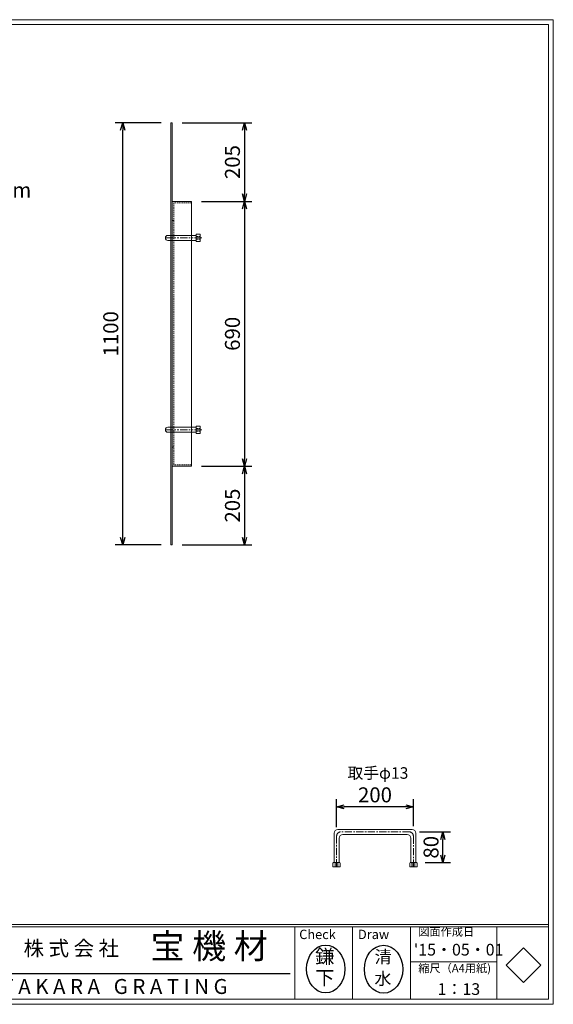
# Model space of a CAD drawing. Units: millimetres. Extents: x -407 to 3220, y -572 to 1993.
# Drawn here: x 1830 to 3220, y -572 to 1993 of the extents above; entities that cross this region are included whole.
import ezdxf

# ---------------------------------------------------------------- set-up
doc = ezdxf.new("R2010")
doc.units = ezdxf.units.MM
for name, pattern in [('CENTER', [10, 6.25, -1.25, 1.25, -1.25]), ('HIDDEN', [1.875, 1.25, -0.625]), ('PHANTOM', [12.5, 6.25, -1.25, 1.25, -1.25, 1.25, -1.25])]:
    doc.linetypes.add(name, pattern=pattern)
for name, color, linetype, lineweight in [('取手付', 190, 'Continuous', 13), ('受け枠', 3, 'Continuous', 9), ('寸法線', 2, 'Continuous', 9), ('本体', 7, 'Continuous', 13), ('枠寸法', 31, 'Continuous', 9)]:
    doc.layers.add(name, color=color, linetype=linetype, lineweight=lineweight)
doc.layers.add('外枠', color=7, linetype='Continuous')
doc.dimstyles.new('ISO-25', dxfattribs={"dimscale": 13, "dimtxt": 3, "dimasz": 1.5, "dimexe": 1.5, "dimexo": 2, "dimgap": 0.5, "dimtad": 1, "dimdsep": 46, "dimtxsty": 'Standard', "dimblk": 'OPEN30', "dimcen": 2.5, "dimadec": 0, "dimazin": 0, "dimtfac": 1, "dimtmove": 0, "dimatfit": 0, "dimldrblk": 'OPEN30', "dimfxl": 0, "dimarcsym": 0})

# ---------------------------------------------------------------- blocks, each defined once
blk = doc.blocks.new('_Open30')
at = {"color": 0, "linetype": 'ByBlock', "lineweight": -2}
for p, q in [((-1, 0.27), (0, 0)), ((0, 0), (-1, -0.27)), ((0, 0), (-1, 0))]:
    blk.add_line(p, q, dxfattribs=at)
blk = doc.blocks.new('*D19')
at = {"layer": 'Defpoints', "color": 0, "ltscale": 3}
for p in [(2227, 1724.7), (2277, 1519.7), (2414.9, 1519.7)]:
    blk.add_point(p, dxfattribs=at)
at = {"layer": '枠寸法', "color": 0, "lineweight": -2, "ltscale": 3}
for p, q in [((2253, 1724.7), (2434.4, 1724.7)), ((2414.9, 1705.2), (2414.9, 1539.2)), ((2303, 1519.7), (2434.4, 1519.7))]:
    blk.add_line(p, q, dxfattribs=at)
at = {"layer": '枠寸法', "color": 0, "lineweight": -2, "ltscale": 3, "xscale": 19.5, "yscale": 19.5, "zscale": 19.5}
for p, rotation in [((2414.9, 1724.7), 90), ((2414.9, 1519.7), 270)]:
    blk.add_blockref('_Open30', p, dxfattribs=dict(at, rotation=rotation))
at = {"layer": '枠寸法', "color": 0, "ltscale": 3, "insert": (2388.9, 1622.2), "char_height": 39, "attachment_point": 5, "rotation": 90}
blk.add_mtext('205', dxfattribs=at)
blk = doc.blocks.new('*D20')
at = {"layer": 'Defpoints', "color": 0, "ltscale": 3}
for p in [(2277, 1519.7), (2277, 829.7), (2414.9, 829.7)]:
    blk.add_point(p, dxfattribs=at)
at = {"layer": '枠寸法', "color": 0, "lineweight": -2, "ltscale": 3}
for p, q in [((2303, 1519.7), (2434.4, 1519.7)), ((2414.9, 1500.2), (2414.9, 849.2)), ((2303, 829.7), (2434.4, 829.7))]:
    blk.add_line(p, q, dxfattribs=at)
at = {"layer": '枠寸法', "color": 0, "lineweight": -2, "ltscale": 3, "xscale": 19.5, "yscale": 19.5, "zscale": 19.5}
for p, rotation in [((2414.9, 1519.7), 90), ((2414.9, 829.7), 270)]:
    blk.add_blockref('_Open30', p, dxfattribs=dict(at, rotation=rotation))
at = {"layer": '枠寸法', "color": 0, "ltscale": 3, "insert": (2388.9, 1174.7), "char_height": 39, "attachment_point": 5, "rotation": 90}
blk.add_mtext('690', dxfattribs=at)
blk = doc.blocks.new('*D21')
at = {"layer": 'Defpoints', "color": 0, "ltscale": 3}
for p in [(2277, 829.7), (2227, 624.7), (2414.9, 624.7)]:
    blk.add_point(p, dxfattribs=at)
at = {"layer": '枠寸法', "color": 0, "lineweight": -2, "ltscale": 3}
for p, q in [((2303, 829.7), (2434.4, 829.7)), ((2414.9, 810.2), (2414.9, 644.2)), ((2253, 624.7), (2434.4, 624.7))]:
    blk.add_line(p, q, dxfattribs=at)
at = {"layer": '枠寸法', "color": 0, "lineweight": -2, "ltscale": 3, "xscale": 19.5, "yscale": 19.5, "zscale": 19.5}
for p, rotation in [((2414.9, 829.7), 90), ((2414.9, 624.7), 270)]:
    blk.add_blockref('_Open30', p, dxfattribs=dict(at, rotation=rotation))
at = {"layer": '枠寸法', "color": 0, "ltscale": 3, "insert": (2388.9, 727.2), "char_height": 39, "attachment_point": 5, "rotation": 90}
blk.add_mtext('205', dxfattribs=at)
blk = doc.blocks.new('*D22')
at = {"layer": 'Defpoints', "color": 0, "ltscale": 3}
for p in [(2097.9, 1724.7), (2223.8, 1724.7), (2223.8, 624.7)]:
    blk.add_point(p, dxfattribs=at)
at = {"layer": '寸法線', "color": 0, "lineweight": -2, "ltscale": 3}
for p, q in [((2197.8, 1724.7), (2078.4, 1724.7)), ((2097.9, 644.2), (2097.9, 1705.2)), ((2197.8, 624.7), (2078.4, 624.7))]:
    blk.add_line(p, q, dxfattribs=at)
at = {"layer": '寸法線', "color": 0, "lineweight": -2, "ltscale": 3, "xscale": 19.5, "yscale": 19.5, "zscale": 19.5}
for p, rotation in [((2097.9, 1724.7), 90), ((2097.9, 624.7), 270)]:
    blk.add_blockref('_Open30', p, dxfattribs=dict(at, rotation=rotation))
at = {"layer": '寸法線', "color": 0, "ltscale": 3, "insert": (2071.9, 1174.7), "char_height": 39, "attachment_point": 5, "rotation": 90}
blk.add_mtext('1100', dxfattribs=at)
blk = doc.blocks.new('清水')
at = {"layer": '外枠', "linetype": 'Continuous'}
blk.add_ellipse((62, -85), major_axis=(0, -48.1), ratio=0.8, dxfattribs=at)
at = {"layer": '外枠', "linetype": 'Continuous', "char_height": 25, "attachment_point": 1}
for s, insert, width in [('{\\fHG正楷書体-PRO|b0|i0|c128|p65;清}', (44, -47.7), 37.861), ('{\\fHG正楷書体-PRO|b0|i0|c128|p65;水}', (43.6, -91.3), 38.034)]:
    blk.add_mtext(s, dxfattribs=dict(at, insert=insert, width=width))
blk = doc.blocks.new('鎌下')
at = {"layer": '外枠', "linetype": 'Continuous'}
blk.add_ellipse((61.7, -84.6), major_axis=(0, -47.9), ratio=0.8, dxfattribs=at)
at = {"layer": '外枠', "linetype": 'Continuous', "char_height": 28.175, "width": 43.853, "attachment_point": 1}
for s, insert in [('{\\fHGSeikaishotaiPRO|b0|i0|c128|p65;鎌}', (40.6, -45.6)), ('{\\fHGSeikaishotaiPRO|b0|i0|c128|p65;下}', (40.6, -88.1))]:
    blk.add_mtext(s, dxfattribs=dict(at, insert=insert))
blk = doc.blocks.new('*D49')
at = {"layer": 'Defpoints', "color": 0, "ltscale": 3}
for p in [(2655.2, -57.5), (2655.2, -136.5), (2855.2, -134.4)]:
    blk.add_point(p, dxfattribs=at)
at = {"layer": '寸法線', "color": 0, "lineweight": -2, "ltscale": 3}
for p, q in [((2655.2, -110.5), (2655.2, -38)), ((2855.2, -108.4), (2855.2, -38)), ((2835.7, -57.5), (2674.7, -57.5))]:
    blk.add_line(p, q, dxfattribs=at)
at = {"layer": '寸法線', "color": 0, "lineweight": -2, "ltscale": 3, "xscale": 19.5, "yscale": 19.5, "zscale": 19.5, "rotation": 180}
blk.add_blockref('_Open30', (2655.2, -57.5), dxfattribs=at)
at = {"layer": '寸法線', "color": 0, "lineweight": -2, "ltscale": 3, "xscale": 19.5, "yscale": 19.5, "zscale": 19.5}
blk.add_blockref('_Open30', (2855.2, -57.5), dxfattribs=at)
at = {"layer": '寸法線', "color": 0, "ltscale": 3, "insert": (2755.2, -31.5), "char_height": 39, "attachment_point": 5}
blk.add_mtext('200', dxfattribs=at)
blk = doc.blocks.new('*D50')
at = {"layer": 'Defpoints', "color": 0, "ltscale": 3}
for p in [(2845.2, -122.9), (2932.3, -122.9), (2859.7, -202.9)]:
    blk.add_point(p, dxfattribs=at)
at = {"layer": '寸法線', "color": 0, "lineweight": -2, "ltscale": 3}
for p, q in [((2871.2, -122.9), (2951.8, -122.9)), ((2932.3, -183.4), (2932.3, -142.4)), ((2885.7, -202.9), (2951.8, -202.9))]:
    blk.add_line(p, q, dxfattribs=at)
at = {"layer": '寸法線', "color": 0, "lineweight": -2, "ltscale": 3, "xscale": 19.5, "yscale": 19.5, "zscale": 19.5}
for p, rotation in [((2932.3, -122.9), 90), ((2932.3, -202.9), 270)]:
    blk.add_blockref('_Open30', p, dxfattribs=dict(at, rotation=rotation))
at = {"layer": '寸法線', "color": 0, "ltscale": 3, "insert": (2906.3, -162.9), "char_height": 39, "attachment_point": 5, "rotation": 90}
blk.add_mtext('80', dxfattribs=at)

msp = doc.modelspace()

# ---------------------------------------------------------------- linework, layer by layer
at = {"layer": '取手付', "ltscale": 3}
for p, q in [((2209.279, 1424.197), (2209.279, 1425.197)), ((2215.279, 1431.197), (2289.279, 1431.197)), ((2215.279, 1418.197), (2289.279, 1418.197)), ((2289.279, 1433.097), (2290.479, 1434.297)), ((2289.279, 1416.297), (2289.279, 1433.097)), ((2290.079, 1424.697), (2289.279, 1428.297)), ((2290.079, 1424.697), (2289.279, 1421.097)), ((2289.279, 1416.297), (2290.479, 1415.097)), ((2290.479, 1434.297), (2300.077, 1434.297)), ((2300.077, 1415.097), (2290.479, 1415.097)), ((2300.077, 1415.097), (2300.077, 1434.297)), ((2209.279, 925.197), (2209.279, 924.197)), ((2215.279, 931.197), (2289.279, 931.197)), ((2289.279, 933.097), (2290.479, 934.297)), ((2289.279, 933.097), (2289.279, 916.297)), ((2290.079, 924.697), (2289.279, 928.297)), ((2290.079, 924.697), (2289.279, 921.097)), ((2300.077, 934.297), (2290.479, 934.297)), ((2300.077, 934.297), (2300.077, 915.097)), ((2215.279, 918.197), (2289.279, 918.197)), ((2289.279, 916.297), (2290.479, 915.097)), ((2290.479, 915.097), (2300.077, 915.097)), ((2648.726, -126.399), (2648.726, -202.901)), ((2851.726, -116.399), (2658.726, -116.399)), ((2861.726, -126.399), (2861.726, -202.901)), ((2661.726, -139.399), (2661.726, -202.901)), ((2838.726, -129.399), (2671.726, -129.399)), ((2848.726, -139.399), (2848.726, -202.901)), ((2646.826, -202.901), (2645.626, -204.101)), ((2645.626, -204.101), (2645.626, -213.699)), ((2663.626, -202.901), (2646.826, -202.901)), ((2655.226, -203.701), (2651.626, -202.901)), ((2651.626, -202.901), (2651.626, -213.699)), ((2655.226, -203.701), (2658.826, -202.901)), ((2658.826, -213.699), (2658.826, -202.901)), ((2663.626, -202.901), (2664.826, -204.101)), ((2664.826, -213.699), (2664.826, -204.101)), ((2846.826, -202.901), (2845.626, -204.101)), ((2845.626, -213.699), (2845.626, -204.101)), ((2846.826, -202.901), (2863.626, -202.901)), ((2851.626, -213.699), (2851.626, -202.901)), ((2855.226, -203.701), (2851.626, -202.901)), ((2855.226, -203.701), (2858.826, -202.901)), ((2858.826, -202.901), (2858.826, -213.699)), ((2863.626, -202.901), (2864.826, -204.101)), ((2864.826, -204.101), (2864.826, -213.699)), ((2664.826, -213.699), (2645.626, -213.699)), ((2845.626, -213.699), (2864.826, -213.699))]:
    msp.add_line(p, q, dxfattribs=at)
at = {"layer": '取手付', "color": 1, "linetype": 'PHANTOM', "ltscale": 3}
for p, q in [((2304.007, 1424.697), (2209.279, 1424.697)), ((2304.007, 924.697), (2209.279, 924.697))]:
    msp.add_line(p, q, dxfattribs=at)
at = {"layer": '取手付', "linetype": 'HIDDEN', "ltscale": 3}
for p, q in [((2300.277, 1428.397), (2289.279, 1428.397)), ((2300.277, 1420.997), (2289.279, 1420.997)), ((2300.277, 928.397), (2289.279, 928.397)), ((2300.277, 920.997), (2289.279, 920.997)), ((2851.526, -213.899), (2851.526, -202.901)), ((2858.926, -213.899), (2858.926, -202.901))]:
    msp.add_line(p, q, dxfattribs=at)
at = {"layer": '取手付', "color": 1, "linetype": 'CENTER', "ltscale": 3}
for p, q in [((2845.226, -122.899), (2665.226, -122.899)), ((2655.226, -134.399), (2655.226, -213.899)), ((2855.226, -213.899), (2855.226, -134.399))]:
    msp.add_line(p, q, dxfattribs=at)
at = {"layer": '取手付'}
for centre, start, end in [((2215.279, 1425.197), 90, 180), ((2215.279, 1424.197), 180, 270), ((2215.279, 925.197), 90, 180), ((2215.279, 924.197), 180, 270)]:
    msp.add_arc(centre, 6, start, end, dxfattribs=at)
at = {"layer": '取手付', "ltscale": 3}
for centre, start, end in [((2658.726, -126.399), 90, 180), ((2851.726, -126.399), 0, 90), ((2671.726, -139.399), 90, 180), ((2838.726, -139.399), 0, 90)]:
    msp.add_arc(centre, 10, start, end, dxfattribs=at)
at = {"layer": '取手付', "color": 1, "linetype": 'CENTER', "ltscale": 3}
for centre, start, end in [((2666.6, -134.192), 96.939331, 181.042495), ((2843.851, -134.192), 358.957505, 83.060669)]:
    msp.add_arc(centre, 11.376, start, end, dxfattribs=at)
at = {"layer": '受け枠', "ltscale": 3}
for p, q in [((2226.979, 1519.697), (2276.979, 1519.697)), ((2226.979, 1469.697), (2226.979, 1519.697)), ((2276.979, 1519.697), (2276.979, 1515.697)), ((2276.979, 833.697), (2276.979, 1515.697)), ((2226.979, 879.697), (2226.979, 829.697)), ((2226.979, 829.697), (2276.979, 829.697)), ((2276.979, 829.697), (2276.979, 833.697))]:
    msp.add_line(p, q, dxfattribs=at)
at = {"layer": '受け枠', "linetype": 'HIDDEN', "ltscale": 3}
for p, q in [((2276.979, 1515.697), (2230.979, 1515.697)), ((2230.979, 1515.697), (2230.979, 1469.697)), ((2230.979, 1469.697), (2226.979, 1469.697)), ((2230.979, 1469.697), (2230.979, 879.697)), ((2230.979, 879.697), (2226.979, 879.697)), ((2230.979, 833.697), (2230.979, 879.697)), ((2276.979, 833.697), (2230.979, 833.697))]:
    msp.add_line(p, q, dxfattribs=at)
at = {"layer": '外枠', "lineweight": 9, "ltscale": 80}
for p, q in [((3219.739, 1993.116), (-406.625, 1993.116)), ((3219.739, -572.133), (3219.739, 1993.116)), ((-406.625, -572.133), (3219.739, -572.133))]:
    msp.add_line(p, q, dxfattribs=at)
at = {"layer": '外枠', "lineweight": 9, "ltscale": 100}
for p, q in [((-393.625, 1980.907), (3207.53, 1980.907)), ((3207.53, 1980.907), (3207.53, -559.133)), ((-393.625, -559.133), (3207.53, -559.133))]:
    msp.add_line(p, q, dxfattribs=at)
at = {"layer": '外枠', "linetype": 'Continuous', "lineweight": 9, "ltscale": 100}
for p, q in [((-393.625, -364.01), (3207.53, -364.01)), ((-393.625, -370.114), (3207.53, -370.114)), ((2546.625, -370.114), (2546.625, -559.133)), ((2696.976, -370.114), (2696.976, -559.133)), ((2847.327, -370.114), (2847.327, -559.133)), ((3073.036, -370.114), (3073.036, -559.133)), ((3141.907, -424.633), (3096.583, -469.957)), ((3187.23, -469.957), (3141.907, -424.633)), ((3073.036, -461.572), (2847.327, -461.572)), ((3096.583, -469.957), (3141.907, -515.28)), ((3141.907, -515.28), (3187.23, -469.957))]:
    msp.add_line(p, q, dxfattribs=at)
at = {"layer": '外枠', "ltscale": 3}
msp.add_line((1682.569, -491.961), (2534.201, -491.961), dxfattribs=at)
at = {"layer": '本体', "ltscale": 3}
for p, q in [((2223.779, 624.697), (2223.779, 1724.697)), ((2223.779, 1724.697), (2226.979, 1724.697)), ((2226.979, 1724.697), (2223.779, 1724.697)), ((2226.979, 624.697), (2226.979, 1724.697)), ((2223.779, 624.697), (2226.979, 624.697))]:
    msp.add_line(p, q, dxfattribs=at)

# ---------------------------------------------------------------- block references
at = {"layer": '寸法線', "ltscale": 3, "xscale": 1.3, "yscale": 1.3, "zscale": 1.3}
msp.add_blockref('鎌下', (2546.625, -370.114), dxfattribs=at)
at = {"layer": '本体', "ltscale": 3, "xscale": 1.299999999999955, "yscale": 1.299999999999955, "zscale": 1.299999999999955}
msp.add_blockref('清水', (2696.976, -370.114), dxfattribs=at)

# ---------------------------------------------------------------- texts
at = {"layer": '外枠', "linetype": 'Continuous', "lineweight": 9, "ltscale": 100, "attachment_point": 1}
for s, insert, char_height, width in [('宝 機 材', (2170.296, -388.143), 65, 349.87911), ('Check', (2557.752, -377.767), 24.418, 356.37949), ('Draw', (2710.82, -377.767), 24.418, 356.37949), ('図面作成日', (2867.942, -372.284), 21.3657, 356.3795), ('株 式 会 社', (1839.802, -406.816), 39, 367.67858), ("'15・05・01", (2856.358, -414.546), 30.5225, 356.3795), ('縮尺（A4用紙)', (2867.942, -467.451), 21.3657, 356.3795), ('T A K A R A   G R A T I N G', (1782.084, -506.204), 39.00031, 701.32753), ('1：13', (2918.238, -517.219), 30.5225, 356.37946)]:
    msp.add_mtext(s, dxfattribs=dict(at, insert=insert, char_height=char_height, width=width))
at = {"layer": '本体', "ltscale": 3, "insert": (2683.848, 45.51), "char_height": 30, "width": 284.1619, "attachment_point": 1}
msp.add_mtext('取手φ13', dxfattribs=at)
at = {"layer": '枠寸法', "ltscale": 3, "insert": (1466.335, 1517.595), "char_height": 39, "attachment_point": 7}
msp.add_mtext('縞鋼板 t=3.2mm', dxfattribs=at)

# ---------------------------------------------------------------- dimensions: what is measured, and where the dimension line sits
at = {"layer": '寸法線', "ltscale": 3}
for base, p1, p2, angle, picture, middle in [((2097.879, 1724.697), (2223.779, 624.697), (2223.779, 1724.697), 90, '*D22', (2071.879, 1174.697)), ((2655.226, -57.52), (2855.226, -134.381), (2655.226, -136.529), 180, '*D49', (2755.226, -31.52))]:
    dim = msp.add_linear_dim(base=base, p1=p1, p2=p2, angle=angle, dimstyle='ISO-25', dxfattribs=at)
    dim.commit()
    dim.dimension.update_dxf_attribs({"geometry": picture, "text_midpoint": middle})
dim = msp.add_linear_dim(base=(2932.341, -122.899), p1=(2859.726, -202.901), p2=(2845.226, -122.899), angle=90, dimstyle='ISO-25', dxfattribs=at)
dim.commit()
dim.dimension.update_dxf_attribs({"geometry": '*D50', "text_midpoint": (2932.341, -162.9), "dimtype": 160})
at = {"layer": '枠寸法', "ltscale": 3}
for base, p1, p2, picture, middle in [((2414.879, 1519.697), (2226.979, 1724.697), (2276.979, 1519.697), '*D19', (2388.879, 1622.197)), ((2414.879, 829.697), (2276.979, 1519.697), (2276.979, 829.697), '*D20', (2388.879, 1174.697)), ((2414.879, 624.697), (2276.979, 829.697), (2226.979, 624.697), '*D21', (2388.879, 727.197))]:
    dim = msp.add_linear_dim(base=base, p1=p1, p2=p2, angle=90, dimstyle='ISO-25', dxfattribs=at)
    dim.commit()
    dim.dimension.update_dxf_attribs({"geometry": picture, "text_midpoint": middle})

doc.saveas('drawing.dxf')
